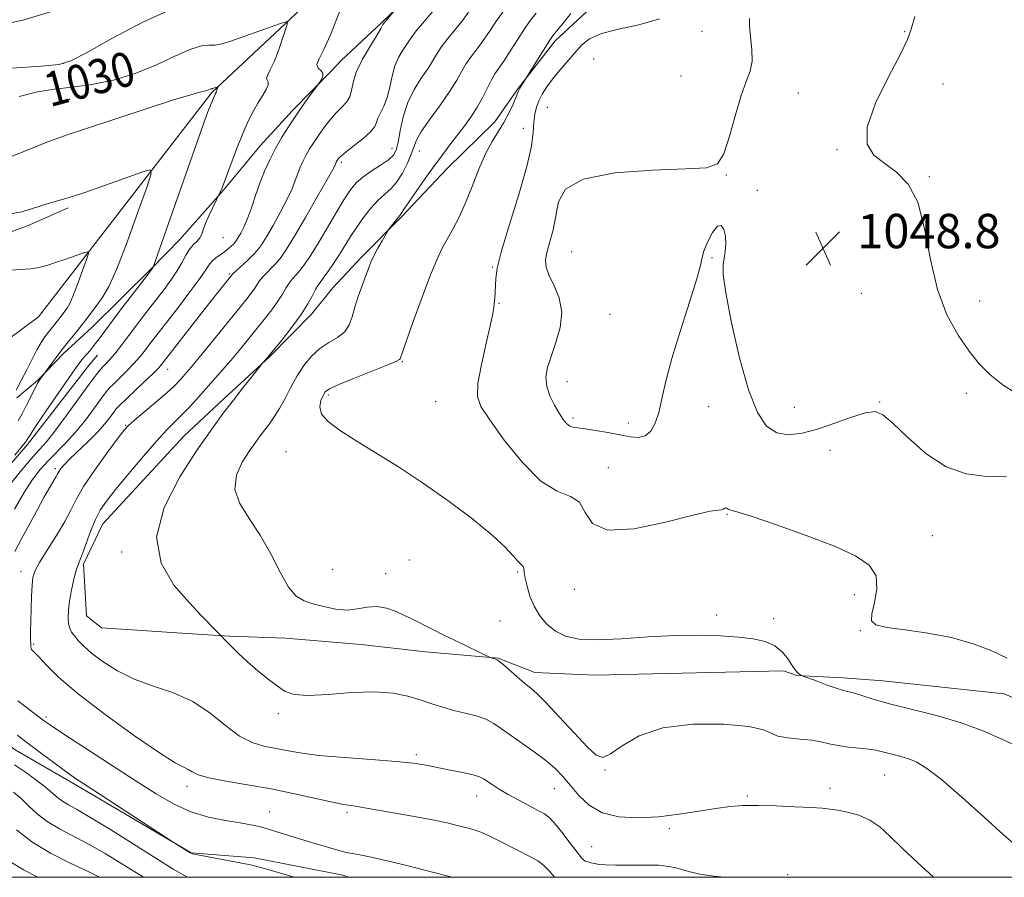
# Model space of a CAD drawing. Extents: x 2054800 to 2057700, y 339800 to 342700.
# Drawn here: x 2055228 to 2055457, y 340000 to 340199 of the extents above; entities that cross this region are included whole.
import ezdxf
from ezdxf.enums import TextEntityAlignment as Align

# ---------------------------------------------------------------- set-up
doc = ezdxf.new("R2010")
doc.units = 0
doc.header["$MEASUREMENT"] = 0
for name, color, linetype, lineweight in [('32000', 7, 'Continuous', 0), ('DTM HARD BREAKLINE', 7, 'Continuous', 0), ('DTM SPOT ELEVATION', 2, 'Continuous', 13), ('INDEX CONTOUR', 41, 'Continuous', 13), ('INDEX CONTOUR LABEL', 244, 'Continuous', 0), ('INTERMEDIATE CONTOUR', 44, 'Continuous', 0), ('SPOT ELEVATION', 7, 'Continuous', 0)]:
    doc.layers.add(name, color=color, linetype=linetype, lineweight=lineweight)
doc.styles.add('Style-ITALICS', font='ITALICS.shx')

# ---------------------------------------------------------------- blocks, each defined once
blk = doc.blocks.new('SPOT')
at = {"layer": 'SPOT ELEVATION'}
for p, q in [((-3.91, -3.91), (3.82, 3.81)), ((-1.65, 3.77), (1.72, -3.93))]:
    blk.add_line(p, q, dxfattribs=at)

msp = doc.modelspace()

# ---------------------------------------------------------------- linework, layer by layer
at = {"layer": '32000', "flags": 128}
msp.add_lwpolyline([(2055000, 340000), (2057500, 340000), (2057500, 342500), (2055000, 342500), (2055000, 340000)], dxfattribs=at)
at = {"layer": 'DTM HARD BREAKLINE'}
for points in [[(2055028.049, 340000, 1008.67), (2055037.51, 340002.37, 1008.95), (2055091.89, 340017.03, 1011.56), (2055142.92, 340055.42, 1017.78), (2055178.25, 340090.37, 1020.39), (2055232.11, 340130.33, 1022.4), (2055272.44, 340182.5, 1027.82), (2055339.81, 340245.61, 1036.05), (2055410.29, 340299.04, 1041.47), (2055457.34, 340341.09, 1044.49), (2055470.16, 340374.28, 1045.49), (2055491.72, 340435.09, 1050.71), (2055497.72, 340504.5, 1055.53), (2055526.43, 340594.54, 1060.55), (2055543.58, 340656.6, 1065.77), (2055561.66, 340692.95, 1069.38), (2055565.91, 340714.19, 1075.21)], [(2055323.698, 340210.137, 1034.284), (2055312.03, 340198.805, 1033.878), (2055302.537, 340189.933, 1033.25), (2055300.356, 340187.627, 1032.178), (2055291.313, 340178.404, 1031.661), (2055283.713, 340170.126, 1031.107), (2055275.058, 340159.698, 1030.073), (2055268.583, 340152.37, 1029.63), (2055264.983, 340148.349, 1029.076), (2055258.434, 340141.582, 1027.931), (2055251.566, 340134.818, 1027.45), (2055244.537, 340127.896, 1026.823), (2055237.915, 340121.851, 1026.342), (2055231.849, 340115.559, 1025.862), (2055227.078, 340111.496, 1024.385)], [(2055360.643, 340202.193, 1044.86), (2055352.359, 340194.505, 1044.382), (2055343.678, 340183.343, 1043.903), (2055338.308, 340175.739, 1043.35), (2055327.274, 340164.918, 1042.761), (2055316.574, 340153.645, 1042.171), (2055307.258, 340144.197, 1041.655), (2055300.636, 340137.08, 1041.14), (2055295.674, 340130.967, 1040.513), (2055285.906, 340121.076, 1040.071), (2055276.307, 340112.285, 1039.666), (2055265.992, 340102.637, 1039.187), (2055247.078, 340082.219, 1038.782), (2055242.579, 340072.819, 1038.303), (2055243.295, 340060.787, 1039.003), (2055246.753, 340058.042, 1039.298), (2055270.208, 340056.448, 1039.703), (2055276.675, 340056.044, 1040.145), (2055289.558, 340055.614, 1040.624), (2055307.198, 340054.181, 1041.103), (2055322.188, 340052.407, 1041.508), (2055339.067, 340050.98, 1042.061), (2055347.624, 340047.626, 1042.613), (2055361.605, 340047.035, 1043.055), (2055405.461, 340048.052, 1043.387), (2055408.568, 340046.94, 1043.94), (2055419.353, 340046.385, 1044.455), (2055428.566, 340045.691, 1044.897), (2055456.827, 340042.635, 1045.45), (2055465.545, 340038.957, 1045.597)], [(2055000, 340081.56, 1025.735), (2055008.373, 340086.236, 1025.658), (2055024.369, 340091.515, 1025.252), (2055039.154, 340095.285, 1024.808), (2055052.575, 340097.974, 1024.217), (2055079.714, 340107.087, 1023.7), (2055105.828, 340114.555, 1023.294), (2055138.396, 340124.571, 1023.331), (2055150.557, 340126.305, 1023.516), (2055180.09, 340135.553, 1023.737), (2055185.274, 340138.595, 1023.663), (2055194.632, 340138.847, 1024.07), (2055217.86, 340147.282, 1024.882), (2055229.541, 340151.486, 1025.473), (2055238.99, 340155.714, 1025.695)], [(2055304.284, 340000, 1032.978), (2055302.897, 340000.484, 1032.998), (2055282.271, 340004.539, 1032.479), (2055267.677, 340005.713, 1032.071), (2055240.63, 340021.605, 1031.663), (2055226.714, 340029.634, 1031.07), (2055217.329, 340036.532, 1030.551), (2055213.244, 340040.396, 1029.884), (2055207.334, 340048.201, 1029.365), (2055205.723, 340058.325, 1028.808), (2055207.154, 340072.889, 1028.326), (2055213.156, 340081.743, 1027.918), (2055229.583, 340100.665, 1028.326), (2055244.038, 340119.372, 1028.808), (2055245.846, 340121.457, 1028.771)]]:
    msp.add_polyline3d(points, dxfattribs=at)
at = {"layer": 'DTM SPOT ELEVATION'}
for p in [(2055386.5, 340196.77, 1046.6), (2055433.68, 340196.69, 1049.9), (2055237.99, 340189.3, 1032.1), (2055361.3, 340190.31, 1047.3), (2055381.6, 340186.39, 1046.8), (2055442.6, 340184.51, 1050.6), (2055408.92, 340182.44, 1049.1), (2055239.39, 340180.95, 1029.1), (2055350.49, 340179.07, 1047.1), (2055344.92, 340174.23, 1045.2), (2055314.4, 340169.56, 1037.3), (2055320.7, 340168.95, 1040.7), (2055417.96, 340169.24, 1049.9), (2055302.58, 340166.26, 1036.3), (2055392.19, 340163.3, 1048.1), (2055439.44, 340162.98, 1050.1), (2055399.38, 340159.78, 1048.2), (2055275.02, 340148.73, 1030.9), (2055356.21, 340145.54, 1049.1), (2055388.84, 340144.14, 1047.9), (2055337.8, 340141.96, 1045.9), (2055276.49, 340140.31, 1033.8), (2055423.61, 340135.82, 1049.1), (2055451.16, 340134.04, 1050.6), (2055339.25, 340133.51, 1046.1), (2055365.08, 340130.9, 1049.1), (2055316.82, 340119.96, 1044.1), (2055262.15, 340118.11, 1034.7), (2055355.07, 340115.26, 1048.7), (2055299.58, 340112.14, 1044.3), (2055448.05, 340112.57, 1049.6), (2055324.51, 340110.65, 1044.9), (2055388.1, 340109.49, 1047.2), (2055408.03, 340109.28, 1048.9), (2055427.89, 340110.51, 1048.1), (2055356.51, 340106.84, 1048.3), (2055252.39, 340105.11, 1035.9), (2055369.4, 340105.65, 1048.5), (2055416.29, 340099.29, 1047.3), (2055289.68, 340098.99, 1043.4), (2055236.06, 340095.01, 1033.7), (2055364.73, 340095.27, 1046.7), (2055392.35, 340084.38, 1045.9), (2055440.1, 340079.42, 1046.9), (2055251.49, 340075.66, 1039.7), (2055318.41, 340073.78, 1043.1), (2055228.05, 340071.11, 1035.4), (2055300.54, 340071.64, 1043.31), (2055312.88, 340070.64, 1042.6), (2055343.6, 340070.98, 1043.8), (2055356.84, 340066.99, 1045.6), (2055421.96, 340065.73, 1045.4), (2055389.9, 340060.98, 1044.4), (2055339.48, 340059.6, 1042.8), (2055403.17, 340060.17, 1044.5), (2055423.38, 340057.38, 1045.9), (2055230.96, 340054.21, 1036.2), (2055287.92, 340038.02, 1039.7), (2055233.84, 340037.3, 1034.3), (2055320.06, 340028.52, 1038.3), (2055363.95, 340024.93, 1041.9), (2055429.03, 340023.81, 1041.1), (2055266.7, 340021.13, 1035.5), (2055352.13, 340020.62, 1039.2), (2055416.3, 340020.69, 1040.5), (2055334.09, 340018.94, 1037.3), (2055397.07, 340018.87, 1040.2), (2055285.91, 340015.27, 1034.8), (2055303.9, 340015.09, 1035.7), (2055378.93, 340011.28, 1039.6), (2055360.85, 340007.09, 1038.9), (2055406.48, 340000.64, 1038.3)]:
    msp.add_point(p, dxfattribs=at)
at = {"layer": 'INDEX CONTOUR'}
for points in [[(2055340.259, 340201.388, 1040), (2055338.572, 340198.974, 1040), (2055337.04, 340196.686, 1040), (2055335.594, 340194.585, 1040), (2055334.184, 340192.703, 1040), (2055332.8551, 340190.964, 1040), (2055331.669, 340189.26, 1040), (2055330.626, 340187.471, 1040), (2055329.468, 340185.398, 1040), (2055327.871, 340182.827, 1040), (2055325.6619, 340179.674, 1040), (2055323.27, 340176.377, 1040), (2055321.276, 340173.504, 1040), (2055320.088, 340171.443, 1040), (2055319.426, 340169.8431, 1040), (2055318.838, 340168.176, 1040), (2055317.967, 340166.0659, 1040), (2055316.83, 340163.776, 1040), (2055315.537, 340161.723, 1040), (2055314.174, 340160.191, 1040), (2055312.73, 340158.916, 1040), (2055311.169, 340157.499, 1040), (2055309.481, 340155.645, 1040), (2055307.768, 340153.475, 1040), (2055306.158, 340151.2111, 1040), (2055304.737, 340149.031, 1040), (2055302.131, 340144.828, 1040), (2055300.766, 340142.738, 1040), (2055299.461, 340140.83, 1040), (2055298.387, 340139.331, 1040), (2055297.652, 340138.363, 1040), (2055297.12, 340137.63, 1040), (2055296.589, 340136.731, 1040), (2055295.869, 340135.333, 1040), (2055294.796, 340133.382, 1040), (2055293.218, 340130.89, 1040), (2055291.087, 340127.955, 1040), (2055288.785, 340125.007, 1040), (2055286.8, 340122.561, 1040), (2055285.502, 340120.997, 1040), (2055284.249, 340119.557, 1040), (2055281.65, 340116.301, 1040), (2055279.691, 340113.821, 1040), (2055277.467, 340110.975, 1040), (2055275.123, 340107.912, 1040), (2055272.429, 340104.231, 1040), (2055269.057, 340099.397, 1040), (2055264.976, 340093.112, 1040), (2055261.331, 340086.042, 1040), (2055259.563, 340079.096, 1040), (2055260.64, 340073.025, 1040), (2055263.641, 340067.969, 1040), (2055267.169, 340063.912, 1040), (2055270.074, 340060.825, 1040), (2055276.782, 340053.875, 1040), (2055278.561, 340052.114, 1040), (2055280.727, 340050.099, 1040), (2055283.13, 340048.029, 1040), (2055285.539, 340046.082, 1040), (2055287.698, 340044.429, 1040), (2055289.528, 340043.217, 1040), (2055291.639, 340042.494, 1040), (2055294.813, 340042.286, 1040), (2055299.533, 340042.551, 1040), (2055305.065, 340042.972, 1040), (2055310.378, 340043.164, 1040), (2055314.669, 340042.8449, 1040), (2055318.0699, 340042.132, 1040), (2055320.944, 340041.245, 1040), (2055323.608, 340040.368, 1040), (2055326.194, 340039.557, 1040), (2055328.784, 340038.829, 1040), (2055331.418, 340038.186, 1040), (2055333.956, 340037.536, 1040), (2055336.212, 340036.772, 1040), (2055338.0941, 340035.794, 1040), (2055339.889, 340034.556, 1040), (2055341.976, 340033.022, 1040), (2055347.469, 340029.196, 1040), (2055350.149, 340027.203, 1040), (2055352.33, 340025.3211, 1040), (2055354.167, 340023.432, 1040), (2055355.932, 340021.362, 1040), (2055357.8879, 340019.034, 1040), (2055360.274, 340016.776, 1040), (2055363.317, 340015.013, 1040), (2055367.163, 340014.065, 1040), (2055371.612, 340013.829, 1040), (2055376.385, 340014.098, 1040), (2055381.195, 340014.668, 1040), (2055385.748, 340015.359, 1040), (2055389.746, 340015.994, 1040), (2055393.046, 340016.432, 1040), (2055396.11, 340016.664, 1040), (2055399.556, 340016.713, 1040), (2055403.7589, 340016.611, 1040), (2055408.148, 340016.422, 1040), (2055411.909, 340016.2191, 1040), (2055414.482, 340016.049, 1040), (2055416.316, 340015.862, 1040), (2055418.111, 340015.584, 1040), (2055420.392, 340015.137, 1040), (2055422.99, 340014.414, 1040), (2055425.559, 340013.3039, 1040), (2055427.883, 340011.705, 1040), (2055430.262, 340009.541, 1040), (2055433.123, 340006.748, 1040), (2055436.708, 340003.3721, 1040), (2055440.423, 340000, 1040)], [(2055436.011, 340200.223, 1050), (2055435.201, 340197.276, 1050), (2055434.3439, 340194.818, 1050), (2055432.716, 340191.431, 1050), (2055429.927, 340186.177, 1050), (2055426.91, 340180.034, 1050), (2055424.929, 340174.458, 1050), (2055424.921, 340170.547, 1050), (2055426.517, 340167.967, 1050), (2055429.023, 340166.021, 1050), (2055431.8061, 340164.014, 1050), (2055434.477, 340161.238, 1050), (2055436.711, 340156.986, 1050), (2055438.321, 340150.862, 1050), (2055439.676, 340143.723, 1050), (2055441.285, 340136.738, 1050), (2055443.508, 340130.854, 1050), (2055446.106, 340126.125, 1050), (2055448.688, 340122.379, 1050), (2055451.021, 340119.4159, 1050), (2055453.485, 340116.902, 1050), (2055456.614, 340114.475, 1050), (2055460.7019, 340111.877, 1050)], [(2055227.627, 340181.629, 1030), (2055231.907, 340182.667, 1030), (2055235.847, 340183.27, 1030), (2055239.942, 340183.757, 1030), (2055244.556, 340184.416, 1030), (2055249.548, 340185.421, 1030), (2055254.644, 340186.916, 1030), (2055259.563, 340188.93, 1030), (2055263.978, 340191.022, 1030), (2055267.547, 340192.635, 1030), (2055270.062, 340193.381, 1030), (2055271.823, 340193.543, 1030), (2055273.261, 340193.57, 1030), (2055274.777, 340193.838, 1030), (2055276.649, 340194.414, 1030), (2055288.212, 340198.4901, 1030), (2055289.649, 340198.934, 1030), (2055290.031, 340198.654, 1030), (2055289.686, 340197.409, 1030), (2055288.917, 340195.114, 1030), (2055287.935, 340192.31, 1030), (2055286.926, 340189.695, 1030), (2055286.061, 340187.815, 1030), (2055285.453, 340186.616, 1030), (2055285.197, 340185.895, 1030), (2055285.318, 340185.438, 1030), (2055285.549, 340184.999, 1030), (2055285.549, 340184.32, 1030), (2055285.067, 340183.208, 1030), (2055284.205, 340181.728, 1030), (2055283.155, 340180.01, 1030), (2055282.064, 340178.116, 1030), (2055280.911, 340175.854, 1030), (2055279.632, 340172.964, 1030), (2055278.209, 340169.354, 1030), (2055275.633, 340162.422, 1030), (2055274.847, 340160.388, 1030), (2055274.391, 340159.309, 1030), (2055272.658, 340155.769, 1030), (2055271.769, 340153.877, 1030), (2055270.982, 340152.045, 1030), (2055270.468, 340150.611, 1030), (2055270.097, 340149.541, 1030), (2055269.66, 340148.709, 1030), (2055269.005, 340147.979, 1030), (2055268.183, 340147.18, 1030), (2055267.3, 340146.13, 1030), (2055266.425, 340144.697, 1030), (2055265.475, 340142.937, 1030), (2055264.333, 340140.953, 1030), (2055262.924, 340138.8459, 1030), (2055261.343, 340136.705, 1030), (2055256.634, 340130.637, 1030), (2055254.992, 340128.489, 1030), (2055251.424, 340123.771, 1030), (2055249.861, 340121.772, 1030), (2055248.668, 340120.357, 1030), (2055247.784, 340119.407, 1030), (2055247.094, 340118.716, 1030), (2055246.442, 340118.023, 1030), (2055245.498, 340116.858, 1030), (2055243.894, 340114.698, 1030), (2055238.557, 340107.294, 1030), (2055235.923, 340103.745, 1030), (2055233.957, 340101.2951, 1030), (2055232.302, 340099.42, 1030), (2055230.405, 340097.297, 1030), (2055227.885, 340094.328, 1030), (2055225.059, 340090.818, 1030)], [(2055226.517, 340026.15, 1030), (2055228.837, 340024.589, 1030), (2055231.4331, 340022.726, 1030), (2055233.75, 340020.953, 1030), (2055235.387, 340019.575, 1030), (2055236.565, 340018.534, 1030), (2055237.665, 340017.685, 1030), (2055239.071, 340016.843, 1030), (2055241.201, 340015.665, 1030), (2055244.476, 340013.77, 1030), (2055249.097, 340010.943, 1030), (2055254.375, 340007.635, 1030), (2055259.394, 340004.464, 1030), (2055263.458, 340001.927, 1030), (2055266.796, 340000, 1030)]]:
    msp.add_polyline3d(points, dxfattribs=at)
at = {"layer": 'INTERMEDIATE CONTOUR'}
for points in [[(2055326.0581, 340204.073, 1036), (2055321.91, 340199.151, 1036), (2055320.016, 340196.854, 1036), (2055318.825, 340195.279, 1036), (2055318.1181, 340194.208, 1036), (2055317.5211, 340193.2671, 1036), (2055316.748, 340192.126, 1036), (2055315.872, 340190.644, 1036), (2055315.054, 340188.73, 1036), (2055314.404, 340186.362, 1036), (2055313.838, 340183.802, 1036), (2055313.22, 340181.383, 1036), (2055312.4669, 340179.374, 1036), (2055311.117, 340176.536, 1036), (2055310.7749, 340175.55, 1036), (2055310.346, 340174.597, 1036), (2055309.392, 340173.416, 1036), (2055307.651, 340171.854, 1036), (2055305.558, 340170.173, 1036), (2055303.727, 340168.742, 1036), (2055302.6181, 340167.834, 1036), (2055302.099, 340167.347, 1036), (2055301.886, 340167.08, 1036), (2055301.618, 340166.673, 1036), (2055301.418, 340166.304, 1036), (2055301.122, 340165.607, 1036), (2055300.5969, 340164.613, 1036), (2055299.293, 340162.278, 1036), (2055296.9989, 340158.253, 1036), (2055294.228, 340153.448, 1036), (2055291.676, 340149.089, 1036), (2055289.86, 340146.107, 1036), (2055288.597, 340144.242, 1036), (2055287.524, 340142.9391, 1036), (2055286.372, 340141.7451, 1036), (2055285.221, 340140.611, 1036), (2055284.244, 340139.591, 1036), (2055283.551, 340138.708, 1036), (2055282.438, 340136.983, 1036), (2055281.627, 340135.873, 1036), (2055280.335, 340134.235, 1036), (2055272.296, 340124.2881, 1036), (2055269.542, 340120.91, 1036), (2055267.702, 340118.693, 1036), (2055266.571, 340117.375, 1036), (2055265.765, 340116.4659, 1036), (2055264.916, 340115.529, 1036), (2055263.736, 340114.33, 1036), (2055261.952, 340112.688, 1036), (2055259.449, 340110.533, 1036), (2055254.447, 340106.347, 1036), (2055253.026, 340105.095, 1036), (2055251.944, 340103.894, 1036), (2055250.446, 340101.92, 1036), (2055248.023, 340098.635, 1036), (2055245.167, 340094.6481, 1036), (2055242.618, 340090.854, 1036), (2055240.895, 340087.894, 1036), (2055239.629, 340085.395, 1036), (2055238.228, 340082.729, 1036), (2055236.288, 340079.479, 1036), (2055234.1531, 340076.085, 1036), (2055232.353, 340073.194, 1036), (2055231.284, 340071.231, 1036), (2055230.797, 340069.707, 1036), (2055230.607, 340067.9099, 1036), (2055230.478, 340065.342, 1036), (2055230.372, 340062.37, 1036), (2055230.299, 340059.575, 1036), (2055230.267, 340057.424, 1036), (2055230.264, 340055.912, 1036), (2055230.309, 340053.736, 1036), (2055230.327, 340053.488, 1036), (2055230.377, 340053.228, 1036), (2055230.493, 340052.984, 1036), (2055230.733, 340052.728, 1036), (2055231.262, 340052.221, 1036), (2055232.272, 340051.166, 1036), (2055234.002, 340049.3, 1036), (2055236.879, 340046.492, 1036), (2055241.378, 340042.64, 1036), (2055247.637, 340037.834, 1036), (2055254.451, 340032.922, 1036), (2055260.274, 340028.941, 1036), (2055263.957, 340026.635, 1036), (2055265.9159, 340025.584, 1036), (2055266.962, 340025.076, 1036), (2055267.867, 340024.525, 1036), (2055269.262, 340023.856, 1036), (2055271.737, 340023.123, 1036), (2055275.69, 340022.358, 1036), (2055280.727, 340021.522, 1036), (2055286.2561, 340020.553, 1036), (2055291.71, 340019.436, 1036), (2055300.4951, 340017.453, 1036), (2055303.073, 340016.94, 1036), (2055304.698, 340016.688, 1036), (2055305.887, 340016.53, 1036), (2055307.139, 340016.32, 1036), (2055308.881, 340015.998, 1036), (2055311.5219, 340015.522, 1036), (2055319.6091, 340014.12, 1036), (2055323.7719, 340013.348, 1036), (2055327.182, 340012.634, 1036), (2055329.836, 340012.004, 1036), (2055331.881, 340011.471, 1036), (2055333.506, 340011.013, 1036), (2055335.069, 340010.47, 1036), (2055336.969, 340009.647, 1036), (2055339.461, 340008.4291, 1036), (2055346.78, 340004.698, 1036), (2055348.342, 340003.805, 1036), (2055349.694, 340002.769, 1036), (2055351.011, 340001.419, 1036), (2055352.197, 340000, 1036)], [(2055221.689, 340197.973, 1034), (2055228.492, 340199.356, 1034), (2055235.918, 340201.568, 1034)], [(2055225.8141, 340188.176, 1032), (2055232.743, 340188.667, 1032), (2055236.887, 340189.053, 1032), (2055239.675, 340189.861, 1032), (2055243.28, 340191.75, 1032), (2055249.22, 340195.06, 1032), (2055256.398, 340198.869, 1032), (2055263.059, 340201.933, 1032)], [(2055302.15, 340201.311, 1032), (2055300.216, 340196.296, 1032), (2055298.558, 340192.691, 1032), (2055297.391, 340190.392, 1032), (2055296.901, 340189.009, 1032), (2055297.16, 340188.174, 1032), (2055297.786, 340187.608, 1032), (2055298.286, 340187.057, 1032), (2055298.295, 340186.34, 1032), (2055297.963, 340185.573, 1032), (2055297.571, 340184.946, 1032), (2055297.308, 340184.555, 1032), (2055297.003, 340184.127, 1032), (2055295.288, 340181.791, 1032), (2055293.803, 340179.73, 1032), (2055292.1241, 340177.33, 1032), (2055290.418, 340174.778, 1032), (2055288.772, 340172.155, 1032), (2055287.257, 340169.515, 1032), (2055285.921, 340166.889, 1032), (2055284.735, 340164.2241, 1032), (2055283.649, 340161.446, 1032), (2055282.62, 340158.536, 1032), (2055281.648, 340155.699, 1032), (2055280.738, 340153.2001, 1032), (2055279.904, 340151.242, 1032), (2055279.181, 340149.805, 1032), (2055278.612, 340148.8071, 1032), (2055278.213, 340148.157, 1032), (2055277.883, 340147.704, 1032), (2055277.497, 340147.286, 1032), (2055276.951, 340146.773, 1032), (2055276.236, 340146.166, 1032), (2055275.365, 340145.499, 1032), (2055274.371, 340144.801, 1032), (2055273.369, 340144.068, 1032), (2055272.492, 340143.288, 1032), (2055271.779, 340142.392, 1032), (2055270.9, 340141.067, 1032), (2055269.43, 340138.941, 1032), (2055267.121, 340135.832, 1032), (2055264.426, 340132.315, 1032), (2055258.038, 340124.073, 1032), (2055256.982, 340122.684, 1032), (2055255.76, 340121.147, 1032), (2055254.32, 340119.487, 1032), (2055252.664, 340117.758, 1032), (2055251.009, 340116.129, 1032), (2055249.627, 340114.8, 1032), (2055248.677, 340113.852, 1032), (2055247.8621, 340112.901, 1032), (2055246.774, 340111.448, 1032), (2055245.114, 340109.1549, 1032), (2055243.017, 340106.346, 1032), (2055240.732, 340103.506, 1032), (2055238.472, 340101.019, 1032), (2055234.336, 340096.8539, 1032), (2055232.525, 340094.86, 1032), (2055230.734, 340092.54, 1032), (2055228.766, 340089.53, 1032), (2055226.508, 340085.655, 1032)], [(2055315.37, 340202.028, 1034), (2055312.3009, 340198.421, 1034), (2055312.251, 340198.336, 1034), (2055312.122, 340198.02, 1034), (2055311.778, 340197.382, 1034), (2055310.896, 340195.913, 1034), (2055309.343, 340193.388, 1034), (2055307.544, 340190.287, 1034), (2055306.067, 340187.267, 1034), (2055305.306, 340184.847, 1034), (2055304.966, 340182.9901, 1034), (2055304.58, 340181.524, 1034), (2055303.783, 340180.272, 1034), (2055302.632, 340179.058, 1034), (2055301.284, 340177.702, 1034), (2055299.884, 340176.083, 1034), (2055298.518, 340174.309, 1034), (2055297.256, 340172.546, 1034), (2055296.154, 340170.924, 1034), (2055295.204, 340169.427, 1034), (2055294.384, 340168.001, 1034), (2055293.67, 340166.597, 1034), (2055293.035, 340165.171, 1034), (2055292.454, 340163.685, 1034), (2055291.871, 340162.072, 1034), (2055291.123, 340160.156, 1034), (2055290.015, 340157.739, 1034), (2055288.451, 340154.748, 1034), (2055286.705, 340151.6259, 1034), (2055285.144, 340148.948, 1034), (2055284.021, 340147.1179, 1034), (2055283.116, 340145.863, 1034), (2055282.093, 340144.743, 1034), (2055280.731, 340143.436, 1034), (2055277.37, 340140.368, 1034), (2055276.943, 340139.904, 1034), (2055274.149, 340136.398, 1034), (2055272.007, 340133.679, 1034), (2055260.7601, 340119.249, 1034), (2055260.0961, 340118.5219, 1034), (2055258.779, 340117.202, 1034), (2055256.66, 340115.159, 1034), (2055250.912, 340109.681, 1034), (2055250.225, 340108.945, 1034), (2055249.654, 340108.198, 1034), (2055248.813, 340107.052, 1034), (2055247.57, 340105.481, 1034), (2055245.852, 340103.55, 1034), (2055243.675, 340101.361, 1034), (2055239.421, 340097.3, 1034), (2055238.106, 340095.956, 1034), (2055237.345, 340095.071, 1034), (2055236.936, 340094.495, 1034), (2055236.692, 340094.083, 1034), (2055236.489, 340093.7, 1034), (2055236.216, 340093.217, 1034), (2055235.7459, 340092.4449, 1034), (2055234.877, 340090.966, 1034), (2055233.389, 340088.305, 1034), (2055231.196, 340084.257, 1034), (2055228.741, 340079.698, 1034), (2055226.602, 340075.775, 1034)], [(2055332.208, 340201.205, 1038), (2055330.826, 340199.329, 1038), (2055329.147, 340197.227, 1038), (2055327.382, 340195.057, 1038), (2055325.842, 340193.057, 1038), (2055324.725, 340191.375, 1038), (2055323.793, 340189.8031, 1038), (2055322.696, 340188.0469, 1038), (2055321.2, 340185.866, 1038), (2055319.534, 340183.242, 1038), (2055318.04, 340180.211, 1038), (2055316.977, 340176.881, 1038), (2055316.278, 340173.644, 1038), (2055315.795, 340170.963, 1038), (2055315.354, 340169.151, 1038), (2055314.694, 340167.926, 1038), (2055313.53, 340166.856, 1038), (2055311.703, 340165.602, 1038), (2055309.554, 340164.212, 1038), (2055307.551, 340162.826, 1038), (2055306.017, 340161.492, 1038), (2055304.698, 340159.879, 1038), (2055303.1989, 340157.5609, 1038), (2055301.247, 340154.3, 1038), (2055299.067, 340150.597, 1038), (2055297.009, 340147.143, 1038), (2055295.344, 340144.477, 1038), (2055294.033, 340142.542, 1038), (2055292.956, 340141.135, 1038), (2055292.012, 340140.054, 1038), (2055291.17, 340139.121, 1038), (2055290.417, 340138.161, 1038), (2055289.71, 340137.021, 1038), (2055288.91, 340135.636, 1038), (2055287.845, 340133.958, 1038), (2055286.4, 340131.9659, 1038), (2055284.654, 340129.732, 1038), (2055280.767, 340124.918, 1038), (2055278.803, 340122.517, 1038), (2055276.89, 340120.233, 1038), (2055275.0499, 340118.112, 1038), (2055269.311, 340111.673, 1038), (2055267.294, 340109.435, 1038), (2055265.423, 340107.448, 1038), (2055261.967, 340104.036, 1038), (2055259.636, 340101.547, 1038), (2055256.523, 340097.976, 1038), (2055253.118, 340093.926, 1038), (2055250.09, 340090.24, 1038), (2055247.939, 340087.517, 1038), (2055246.482, 340085.389, 1038), (2055245.367, 340083.243, 1038), (2055244.314, 340080.656, 1038), (2055242.507, 340075.658, 1038), (2055241.393, 340072.876, 1038), (2055240.909, 340071.417, 1038), (2055240.358, 340069.308, 1038), (2055239.8069, 340066.794, 1038), (2055239.358, 340064.286, 1038), (2055239.094, 340062.124, 1038), (2055239.02, 340060.359, 1038), (2055239.119, 340058.972, 1038), (2055239.382, 340057.916, 1038), (2055239.826, 340057.034, 1038), (2055240.471, 340056.1391, 1038), (2055241.366, 340055.067, 1038), (2055242.665, 340053.734, 1038), (2055244.551, 340052.081, 1038), (2055247.162, 340050.1, 1038), (2055250.472, 340048.01, 1038), (2055254.411, 340046.083, 1038), (2055258.863, 340044.478, 1038), (2055263.515, 340042.88, 1038), (2055268.008, 340040.86, 1038), (2055272.054, 340038.169, 1038), (2055275.656, 340035.276, 1038), (2055278.889, 340032.8329, 1038), (2055281.828, 340031.315, 1038), (2055284.556, 340030.501, 1038), (2055289.798, 340029.474, 1038), (2055293.003, 340028.914, 1038), (2055297.377, 340028.366, 1038), (2055303.222, 340027.867, 1038), (2055309.606, 340027.408, 1038), (2055315.294, 340026.967, 1038), (2055319.388, 340026.524, 1038), (2055322.358, 340026.054, 1038), (2055327.949, 340024.954, 1038), (2055330.863, 340024.364, 1038), (2055333.2379, 340023.828, 1038), (2055334.727, 340023.379, 1038), (2055335.652, 340022.926, 1038), (2055337.708, 340021.546, 1038), (2055339.344, 340020.52, 1038), (2055341.428, 340019.295, 1038), (2055343.899, 340017.924, 1038), (2055346.3981, 340016.587, 1038), (2055348.491, 340015.495, 1038), (2055349.899, 340014.738, 1038), (2055350.969, 340013.943, 1038), (2055352.201, 340012.615, 1038), (2055353.935, 340010.458, 1038), (2055355.855, 340007.965, 1038), (2055357.481, 340005.826, 1038), (2055358.4689, 340004.557, 1038), (2055359.006, 340003.982, 1038), (2055359.413, 340003.749, 1038), (2055359.953, 340003.568, 1038), (2055360.664, 340003.382, 1038), (2055361.526, 340003.193, 1038), (2055362.576, 340003.011, 1038), (2055364.079, 340002.868, 1038), (2055366.356, 340002.799, 1038), (2055373.133, 340002.85, 1038), (2055376.371, 340002.785, 1038), (2055378.7421, 340002.548, 1038), (2055380.479, 340002.173, 1038), (2055382.005, 340001.719, 1038), (2055383.733, 340001.239, 1038), (2055386.04, 340000.751, 1038), (2055389.292, 340000.262, 1038), (2055391.677, 340000, 1038)], [(2055347.922, 340200.975, 1042), (2055346.638, 340199.322, 1042), (2055345.197, 340197.2961, 1042), (2055343.545, 340194.788, 1042), (2055341.857, 340192.148, 1042), (2055340.362, 340189.841, 1042), (2055338.3269, 340186.87, 1042), (2055337.495, 340185.464, 1042), (2055336.569, 340183.623, 1042), (2055335.488, 340181.438, 1042), (2055334.21, 340179.1111, 1042), (2055332.721, 340176.808, 1042), (2055331.103, 340174.575, 1042), (2055327.857, 340170.334, 1042), (2055326.185, 340168.118, 1042), (2055324.296, 340165.555, 1042), (2055322.1309, 340162.554, 1042), (2055319.988, 340159.536, 1042), (2055318.26, 340157.051, 1042), (2055317.227, 340155.506, 1042), (2055316.535, 340154.375, 1042), (2055316.384, 340154.17, 1042), (2055316.162, 340153.919, 1042), (2055315.775, 340153.461, 1042), (2055315.174, 340152.705, 1042), (2055313.596, 340150.647, 1042), (2055313.318, 340150.2151, 1042), (2055312.069, 340148.047, 1042), (2055311.095, 340146.302, 1042), (2055310.176, 340144.559, 1042), (2055309.478, 340143.063, 1042), (2055308.896, 340141.608, 1042), (2055307.427, 340137.637, 1042), (2055306.5319, 340135.109, 1042), (2055305.733, 340132.601, 1042), (2055305.117, 340130.37, 1042), (2055304.4411, 340128.465, 1042), (2055303.384, 340126.883, 1042), (2055301.73, 340125.58, 1042), (2055299.686, 340124.35, 1042), (2055297.569, 340122.95, 1042), (2055295.633, 340121.185, 1042), (2055293.895, 340119.062, 1042), (2055292.312, 340116.642, 1042), (2055290.8471, 340114.014, 1042), (2055289.48, 340111.39, 1042), (2055288.1969, 340109.015, 1042), (2055286.985, 340107.065, 1042), (2055285.84, 340105.463, 1042), (2055283.719, 340102.705, 1042), (2055282.581, 340101.153, 1042), (2055281.188, 340099.157, 1042), (2055279.527, 340096.548, 1042), (2055278.162, 340093.49, 1042), (2055277.8019, 340090.228, 1042), (2055278.93, 340086.932, 1042), (2055281.117, 340083.455, 1042), (2055283.706, 340079.57, 1042), (2055286.153, 340075.213, 1042), (2055288.355, 340070.951, 1042), (2055290.32, 340067.514, 1042), (2055292.098, 340065.414, 1042), (2055293.9, 340064.305, 1042), (2055295.982, 340063.626, 1042), (2055298.503, 340062.949, 1042), (2055301.261, 340062.381, 1042), (2055303.959, 340062.162, 1042), (2055306.379, 340062.423, 1042), (2055308.609, 340062.848, 1042), (2055310.816, 340063.012, 1042), (2055313.103, 340062.608, 1042), (2055315.323, 340061.814, 1042), (2055317.267, 340060.924, 1042), (2055318.817, 340060.161, 1042), (2055323.842, 340057.611, 1042), (2055326.251, 340056.414, 1042), (2055328.886, 340055.122, 1042), (2055337.23, 340051.136, 1042), (2055337.464, 340051.0499, 1042), (2055338.5411, 340050.695, 1042), (2055338.818, 340050.585, 1042), (2055339.25, 340050.281, 1042), (2055340.139, 340049.535, 1042), (2055343.52, 340046.595, 1042), (2055345.281, 340045.102, 1042), (2055346.688, 340043.954, 1042), (2055348.15, 340042.67, 1042), (2055350.243, 340040.589, 1042), (2055353.31, 340037.323, 1042), (2055356.768, 340033.581, 1042), (2055359.804, 340030.345, 1042), (2055361.86, 340028.42, 1042), (2055363.421, 340027.895, 1042), (2055365.226, 340028.6861, 1042), (2055367.939, 340030.583, 1042), (2055371.907, 340032.888, 1042), (2055377.4, 340034.784, 1042), (2055384.378, 340035.646, 1042), (2055391.577, 340035.625, 1042), (2055397.4251, 340035.069, 1042), (2055400.834, 340034.294, 1042), (2055402.647, 340033.495, 1042), (2055404.192, 340032.834, 1042), (2055406.48, 340032.424, 1042), (2055409.2601, 340032.162, 1042), (2055411.963, 340031.893, 1042), (2055414.18, 340031.504, 1042), (2055416.132, 340031.049, 1042), (2055418.199, 340030.624, 1042), (2055420.629, 340030.299, 1042), (2055423.149, 340030.048, 1042), (2055425.352, 340029.816, 1042), (2055426.963, 340029.559, 1042), (2055428.218, 340029.264, 1042), (2055429.483, 340028.926, 1042), (2055431.035, 340028.538, 1042), (2055432.804, 340028.079, 1042), (2055434.631, 340027.524, 1042), (2055436.4829, 340026.762, 1042), (2055438.8199, 340025.3371, 1042), (2055442.229, 340022.708, 1042), (2055446.9929, 340018.62, 1042), (2055452.193, 340013.976, 1042), (2055456.607, 340009.962, 1042), (2055459.436, 340007.443, 1042)], [(2055355.964, 340200.871, 1044), (2055354.2739, 340198.745, 1044), (2055351.908, 340195.847, 1044), (2055351.236, 340194.928, 1044), (2055350.394, 340193.626, 1044), (2055344.124, 340183.5201, 1044), (2055343.899, 340183.078, 1044), (2055343.668, 340182.516, 1044), (2055343.267, 340181.511, 1044), (2055342.567, 340179.848, 1044), (2055341.597, 340177.744, 1044), (2055340.422, 340175.524, 1044), (2055337.674, 340171.107, 1044), (2055336.169, 340168.276, 1044), (2055334.617, 340164.681, 1044), (2055333.047, 340160.692, 1044), (2055331.49, 340156.831, 1044), (2055329.975, 340153.5159, 1044), (2055328.547, 340150.745, 1044), (2055326.082, 340146.305, 1044), (2055324.852, 340143.788, 1044), (2055323.3221, 340140.118, 1044), (2055321.37, 340134.9159, 1044), (2055319.339, 340129.249, 1044), (2055316.292, 340120.562, 1044), (2055316.16, 340120.416, 1044), (2055315.41, 340120.044, 1044), (2055313.411, 340119.206, 1044), (2055305.624, 340116.089, 1044), (2055301.987, 340114.594, 1044), (2055299.845, 340113.605, 1044), (2055298.848, 340112.89, 1044), (2055298.332, 340112.081, 1044), (2055297.815, 340110.8949, 1044), (2055297.557, 340109.394, 1044), (2055298.003, 340107.725, 1044), (2055299.516, 340105.98, 1044), (2055302.135, 340104.0311, 1044), (2055305.815, 340101.695, 1044), (2055310.473, 340098.829, 1044), (2055315.866, 340095.4459, 1044), (2055321.709, 340091.6, 1044), (2055327.6669, 340087.411, 1044), (2055333.193, 340083.259, 1044), (2055337.692, 340079.593, 1044), (2055340.736, 340076.77, 1044), (2055342.579, 340074.78, 1044), (2055343.647, 340073.524, 1044), (2055344.307, 340072.869, 1044), (2055344.7, 340072.555, 1044), (2055344.912, 340072.289, 1044), (2055345.03, 340071.8051, 1044), (2055345.152, 340070.95, 1044), (2055345.377, 340069.595, 1044), (2055345.797, 340067.678, 1044), (2055346.47, 340065.402, 1044), (2055347.442, 340063.037, 1044), (2055348.7539, 340060.822, 1044), (2055350.407, 340058.874, 1044), (2055352.395, 340057.28, 1044), (2055354.778, 340056.118, 1044), (2055357.887, 340055.419, 1044), (2055362.122, 340055.205, 1044), (2055367.6859, 340055.445, 1044), (2055374.003, 340055.9, 1044), (2055380.303, 340056.275, 1044), (2055385.949, 340056.347, 1044), (2055390.831, 340056.164, 1044), (2055394.977, 340055.843, 1044), (2055398.42, 340055.45, 1044), (2055401.226, 340054.85, 1044), (2055403.472, 340053.856, 1044), (2055405.23, 340052.378, 1044), (2055406.563, 340050.708, 1044), (2055407.53, 340049.236, 1044), (2055408.196, 340048.256, 1044), (2055408.649, 340047.693, 1044), (2055408.983, 340047.379, 1044), (2055409.273, 340047.169, 1044), (2055409.516, 340047.027, 1044), (2055409.8411, 340046.873, 1044), (2055413.29, 340045.577, 1044), (2055415.628, 340044.721, 1044), (2055417.7491, 340043.986, 1044), (2055419.2241, 340043.542, 1044), (2055420.378, 340043.246, 1044), (2055421.723, 340042.874, 1044), (2055423.7161, 340042.2479, 1044), (2055426.582, 340041.372, 1044), (2055430.488, 340040.295, 1044), (2055435.48, 340039.05, 1044), (2055441.114, 340037.603, 1044), (2055446.821, 340035.9, 1044), (2055452.07, 340033.958, 1044), (2055456.4749, 340032.057, 1044), (2055459.687, 340030.5439, 1044)], [(2055376.626, 340199.68, 1046), (2055371.836, 340198.267, 1046), (2055367.101, 340197.224, 1046), (2055363.117, 340196.231, 1046), (2055360.366, 340195.017, 1046), (2055358.488, 340193.533, 1046), (2055356.9109, 340191.779, 1046), (2055353.401, 340187.692, 1046), (2055351.741, 340185.664, 1046), (2055350.373, 340183.831, 1046), (2055349.308, 340182.17, 1046), (2055348.516, 340180.624, 1046), (2055347.967, 340179.118, 1046), (2055347.615, 340177.515, 1046), (2055347.407, 340175.659, 1046), (2055347.243, 340173.333, 1046), (2055346.815, 340170.057, 1046), (2055345.764, 340165.2869, 1046), (2055343.902, 340158.816, 1046), (2055341.719, 340151.8, 1046), (2055339.877, 340145.728, 1046), (2055338.867, 340141.706, 1046), (2055338.504, 340139.288, 1046), (2055338.368, 340136.096, 1046), (2055338.272, 340134.645, 1046), (2055338.1771, 340133.445, 1046), (2055338.079, 340132.491, 1046), (2055337.834, 340131.129, 1046), (2055337.262, 340128.539, 1046), (2055336.28, 340124.262, 1046), (2055335.188, 340119.253, 1046), (2055334.385, 340114.827, 1046), (2055334.2471, 340111.858, 1046), (2055335.068, 340109.473, 1046), (2055337.12, 340106.361, 1046), (2055340.515, 340101.6779, 1046), (2055344.716, 340096.444, 1046), (2055349.023, 340092.1451, 1046), (2055352.828, 340089.806, 1046), (2055355.881, 340088.6, 1046), (2055358.023, 340087.235, 1046), (2055359.36, 340084.846, 1046), (2055361.061, 340082.255, 1046), (2055364.561, 340080.707, 1046), (2055370.712, 340081.058, 1046), (2055378.033, 340082.601, 1046), (2055384.461, 340084.239, 1046), (2055388.427, 340085.125, 1046), (2055390.3469, 340085.405, 1046), (2055391.132, 340085.474, 1046), (2055391.555, 340085.637, 1046), (2055391.84, 340085.841, 1046), (2055392.072, 340085.942, 1046), (2055392.323, 340085.843, 1046), (2055392.608, 340085.63, 1046), (2055392.929, 340085.433, 1046), (2055394.897, 340084.913, 1046), (2055398.214, 340083.886, 1046), (2055403.889, 340081.969, 1046), (2055410.778, 340079.506, 1046), (2055417.326, 340076.994, 1046), (2055422.261, 340074.778, 1046), (2055425.443, 340072.617, 1046), (2055427.014, 340070.123, 1046), (2055427.211, 340067.074, 1046), (2055426.643, 340063.923, 1046), (2055426.011, 340061.288, 1046), (2055425.972, 340059.6191, 1046), (2055427.002, 340058.6929, 1046), (2055429.528, 340058.115, 1046), (2055433.766, 340057.535, 1046), (2055439.074, 340056.785, 1046), (2055444.597, 340055.738, 1046), (2055449.615, 340054.322, 1046), (2055453.942, 340052.674, 1046), (2055457.526, 340050.984, 1046)], [(2055397.581, 340199.745, 1048), (2055397.546, 340198.013, 1048), (2055397.8079, 340195.481, 1048), (2055398.125, 340192.558, 1048), (2055398.176, 340189.7871, 1048), (2055397.72, 340187.49, 1048), (2055396.825, 340185.107, 1048), (2055395.641, 340181.856, 1048), (2055394.305, 340177.296, 1048), (2055392.916, 340172.343, 1048), (2055391.563, 340168.252, 1048), (2055390.117, 340165.946, 1048), (2055387.585, 340165.027, 1048), (2055382.753, 340164.761, 1048), (2055375.023, 340164.486, 1048), (2055366.245, 340163.8091, 1048), (2055358.8839, 340162.406, 1048), (2055354.7559, 340160.071, 1048), (2055353.101, 340157.074, 1048), (2055352.508, 340153.803, 1048), (2055351.844, 340150.613, 1048), (2055350.424, 340145.333, 1048), (2055350.113, 340143.515, 1048), (2055350.247, 340141.926, 1048), (2055350.9089, 340140.114, 1048), (2055352.072, 340137.723, 1048), (2055353.256, 340134.791, 1048), (2055353.873, 340131.455, 1048), (2055353.516, 340127.88, 1048), (2055352.5151, 340124.345, 1048), (2055351.382, 340121.16, 1048), (2055350.558, 340118.536, 1048), (2055350.196, 340116.296, 1048), (2055350.377, 340114.165, 1048), (2055351.119, 340111.954, 1048), (2055352.193, 340109.801, 1048), (2055353.306, 340107.927, 1048), (2055354.231, 340106.508, 1048), (2055355.003, 340105.532, 1048), (2055355.723, 340104.941, 1048), (2055356.519, 340104.656, 1048), (2055357.631, 340104.51, 1048), (2055359.326, 340104.316, 1048), (2055361.753, 340103.935, 1048), (2055364.585, 340103.423, 1048), (2055367.379, 340102.883, 1048), (2055369.7739, 340102.4409, 1048), (2055371.738, 340102.301, 1048), (2055373.325, 340102.689, 1048), (2055374.589, 340103.786, 1048), (2055375.6, 340105.6, 1048), (2055376.432, 340108.095, 1048), (2055377.191, 340111.288, 1048), (2055378.124, 340115.398, 1048), (2055379.514, 340120.697, 1048), (2055381.496, 340127.188, 1048), (2055383.63, 340133.7889, 1048), (2055385.328, 340139.151, 1048), (2055386.191, 340142.343, 1048), (2055386.564, 340144.113, 1048), (2055386.976, 340145.631, 1048), (2055387.823, 340147.733, 1048), (2055388.956, 340149.933, 1048), (2055390.089, 340151.415, 1048), (2055390.986, 340151.572, 1048), (2055391.604, 340150.647, 1048), (2055391.944, 340149.097, 1048), (2055392.025, 340147.328, 1048), (2055391.91, 340145.5599, 1048), (2055391.677, 340143.966, 1048), (2055391.441, 340142.494, 1048), (2055391.463, 340140.198, 1048), (2055392.042, 340135.9091, 1048), (2055393.374, 340128.973, 1048), (2055395.243, 340120.806, 1048), (2055397.333, 340113.338, 1048), (2055399.406, 340108.0921, 1048), (2055401.545, 340104.949, 1048), (2055403.91, 340103.382, 1048), (2055406.643, 340102.915, 1048), (2055409.799, 340103.28, 1048), (2055413.412, 340104.26, 1048), (2055417.412, 340105.613, 1048), (2055421.321, 340106.986, 1048), (2055424.557, 340108.002, 1048), (2055426.779, 340108.299, 1048), (2055428.606, 340107.593, 1048), (2055430.901, 340105.618, 1048), (2055434.308, 340102.335, 1048), (2055438.596, 340098.6, 1048), (2055443.317, 340095.497, 1048), (2055448.019, 340093.826, 1048), (2055452.226, 340093.26, 1048), (2055455.459, 340093.19, 1048), (2055457.399, 340093.109, 1048)], [(2055225.387, 340167.472, 1028), (2055230.073, 340169.322, 1028), (2055234.037, 340170.9381, 1028), (2055236.813, 340172.01, 1028), (2055239.488, 340172.926, 1028), (2055243.54, 340174.248, 1028), (2055257.189, 340178.7309, 1028), (2055263.57, 340180.785, 1028), (2055267.595, 340182.008, 1028), (2055269.669, 340182.571, 1028), (2055270.6569, 340182.815, 1028), (2055271.284, 340183.016, 1028), (2055272.036, 340183.337, 1028), (2055272.244, 340183.398, 1028), (2055272.508, 340183.414, 1028), (2055272.633, 340183.436, 1028), (2055273.861, 340183.857, 1028), (2055273.892, 340183.834, 1028), (2055273.864, 340183.731, 1028), (2055273.636, 340183.094, 1028), (2055273.493, 340182.78, 1028), (2055273.522, 340182.706, 1028), (2055273.522, 340182.65, 1028), (2055273.483, 340182.558, 1028), (2055273.235, 340182.138, 1028), (2055273.139, 340181.951, 1028), (2055273.034, 340181.7131, 1028), (2055272.618, 340180.673, 1028), (2055272.041, 340179.383, 1028), (2055271.75, 340178.627, 1028), (2055271.014, 340176.569, 1028), (2055258.798, 340141.919, 1028), (2055258.721, 340141.781, 1028), (2055258.405, 340141.3301, 1028), (2055257.63, 340140.301, 1028), (2055252.884, 340134.171, 1028), (2055251.456, 340132.297, 1028), (2055246.701, 340125.889, 1028), (2055245.637, 340124.477, 1028), (2055244.758, 340123.344, 1028), (2055244.041, 340122.458, 1028), (2055243.446, 340121.7531, 1028), (2055242.466, 340120.634, 1028), (2055242.025, 340120.108, 1028), (2055241.526, 340119.457, 1028), (2055240.672, 340118.26, 1028), (2055239.116, 340116.021, 1028), (2055233.937, 340108.502, 1028), (2055231.6, 340105.072, 1028), (2055230.224, 340103.0031, 1028), (2055229.618, 340102.039, 1028), (2055229.2781, 340101.436, 1028), (2055229.157, 340101.252, 1028), (2055229.0319, 340101.087, 1028), (2055226.645, 340098.16, 1028)], [(2055226.018, 340154.353, 1026), (2055228.215, 340154.7929, 1026), (2055229.957, 340155.302, 1026), (2055231.722, 340155.883, 1026), (2055233.858, 340156.5329, 1026), (2055238.478, 340157.871, 1026), (2055240.516, 340158.495, 1026), (2055242.693, 340159.216, 1026), (2055245.515, 340160.198, 1026), (2055256.38, 340164.078, 1026), (2055258.092, 340164.545, 1026), (2055258.327, 340163.599, 1026), (2055257.288, 340160.427, 1026), (2055255.242, 340154.666, 1026), (2055252.718, 340147.74, 1026), (2055250.309, 340141.521, 1026), (2055248.468, 340137.418, 1026), (2055247.0831, 340134.995, 1026), (2055245.898, 340133.353, 1026), (2055243.4209, 340130.04, 1026), (2055242.048, 340128.252, 1026), (2055240.574, 340126.403, 1026), (2055239.058, 340124.531, 1026), (2055237.577, 340122.677, 1026), (2055236.211, 340120.906, 1026), (2055235.06, 340119.369, 1026), (2055232.499, 340115.841, 1026), (2055232.193, 340115.389, 1026), (2055231.813, 340114.738, 1026), (2055231.2351, 340113.616, 1026), (2055229.359, 340109.787, 1026), (2055228.329, 340107.782, 1026), (2055227.4069, 340106.164, 1026)], [(2055224.589, 340141.162, 1024), (2055227.883, 340141.36, 1024), (2055230.244, 340141.549, 1024), (2055232.199, 340141.853, 1024), (2055234.064, 340142.314, 1024), (2055236.099, 340142.95, 1024), (2055238.445, 340143.749, 1024), (2055242.588, 340145.218, 1024), (2055243.566, 340145.504, 1024), (2055243.751, 340145.112, 1024), (2055243.3, 340143.706, 1024), (2055242.391, 340141.146, 1024), (2055241.269, 340138.068, 1024), (2055240.198, 340135.304, 1024), (2055239.38, 340133.48, 1024), (2055238.765, 340132.403, 1024), (2055238.238, 340131.674, 1024), (2055237.137, 340130.201, 1024), (2055236.527, 340129.406, 1024), (2055234.41, 340126.751, 1024), (2055233.615, 340125.689, 1024), (2055232.741, 340124.381, 1024), (2055231.746, 340122.675, 1024), (2055230.608, 340120.487, 1024), (2055229.373, 340118.016, 1024), (2055228.11, 340115.529, 1024), (2055226.892, 340113.275, 1024)], [(2055227.288, 340041.066, 1034), (2055228.9, 340039.817, 1034), (2055232.292, 340037.254, 1034), (2055233.52, 340036.346, 1034), (2055235.112, 340035.249, 1034), (2055238.023, 340033.327, 1034), (2055254.629, 340022.527, 1034), (2055259.509, 340019.396, 1034), (2055263.657, 340016.988, 1034), (2055267.597, 340015.221, 1034), (2055271.688, 340014.001, 1034), (2055275.642, 340013.189, 1034), (2055279.007, 340012.638, 1034), (2055281.496, 340012.208, 1034), (2055283.467, 340011.779, 1034), (2055285.44, 340011.243, 1034), (2055287.826, 340010.519, 1034), (2055293.622, 340008.716, 1034), (2055296.719, 340007.789, 1034), (2055301.778, 340006.329, 1034), (2055303.156, 340005.943, 1034), (2055304.106, 340005.713, 1034), (2055305.193, 340005.507, 1034), (2055306.922, 340005.2, 1034), (2055309.552, 340004.6839, 1034), (2055313.285, 340003.857, 1034), (2055318.1501, 340002.67, 1034), (2055323.4909, 340001.301, 1034), (2055328.404, 340000, 1034)], [(2055227.195, 340033.084, 1032), (2055228.464, 340032.077, 1032), (2055232.82, 340028.809, 1032), (2055235.764, 340026.619, 1032), (2055238.456, 340024.6411, 1032), (2055240.532, 340023.165, 1032), (2055242.653, 340021.739, 1032), (2055263.717, 340008.004, 1032), (2055266.755, 340006.0759, 1032), (2055267.4259, 340005.689, 1032), (2055268.281, 340005.415, 1032), (2055269.97, 340005.072, 1032), (2055279.402, 340003.325, 1032), (2055281.473, 340002.898, 1032), (2055283.258, 340002.441, 1032), (2055285.8, 340001.707, 1032), (2055291.649, 340000, 1032)], [(2055226.302, 340019.829, 1028), (2055228.105, 340018.289, 1028), (2055229.86, 340016.576, 1028), (2055231.774, 340014.771, 1028), (2055234.099, 340012.971, 1028), (2055237.006, 340011.237, 1028), (2055243.938, 340007.626, 1028), (2055247.602, 340005.537, 1028), (2055251.49, 340003.164, 1028), (2055256.537, 340000, 1028)], [(2055226.983, 340011.008, 1026), (2055230.533, 340008.257, 1026), (2055234.94, 340005.632, 1026), (2055239.513, 340003.321, 1026), (2055243.399, 340001.483, 1026), (2055246.003, 340000.196, 1026), (2055246.3549, 340000, 1026)], [(2055225.804, 340003.42, 1024), (2055228.608, 340001.732, 1024), (2055231.9659, 340000, 1024)]]:
    msp.add_polyline3d(points, dxfattribs=at)

# ---------------------------------------------------------------- block references
at = {"layer": 'SPOT ELEVATION'}
msp.add_blockref('SPOT', (2055414.665, 340146.302, 1048.827), dxfattribs=at)

# ---------------------------------------------------------------- texts
at = {"layer": 'INDEX CONTOUR LABEL', "style": 'Style-ITALICS', "width": 0.875}
msp.add_text('1030', height=8, rotation=15.1, dxfattribs=at).set_placement((2055233.731, 340182.946, 1030), align=Align.MIDDLE_LEFT)
at = {"layer": 'SPOT ELEVATION', "style": 'Style-ITALICS'}
msp.add_text('1048.8', height=8, dxfattribs=at).set_placement((2055422.665, 340146.302, 1048.827))

doc.saveas('drawing.dxf')
